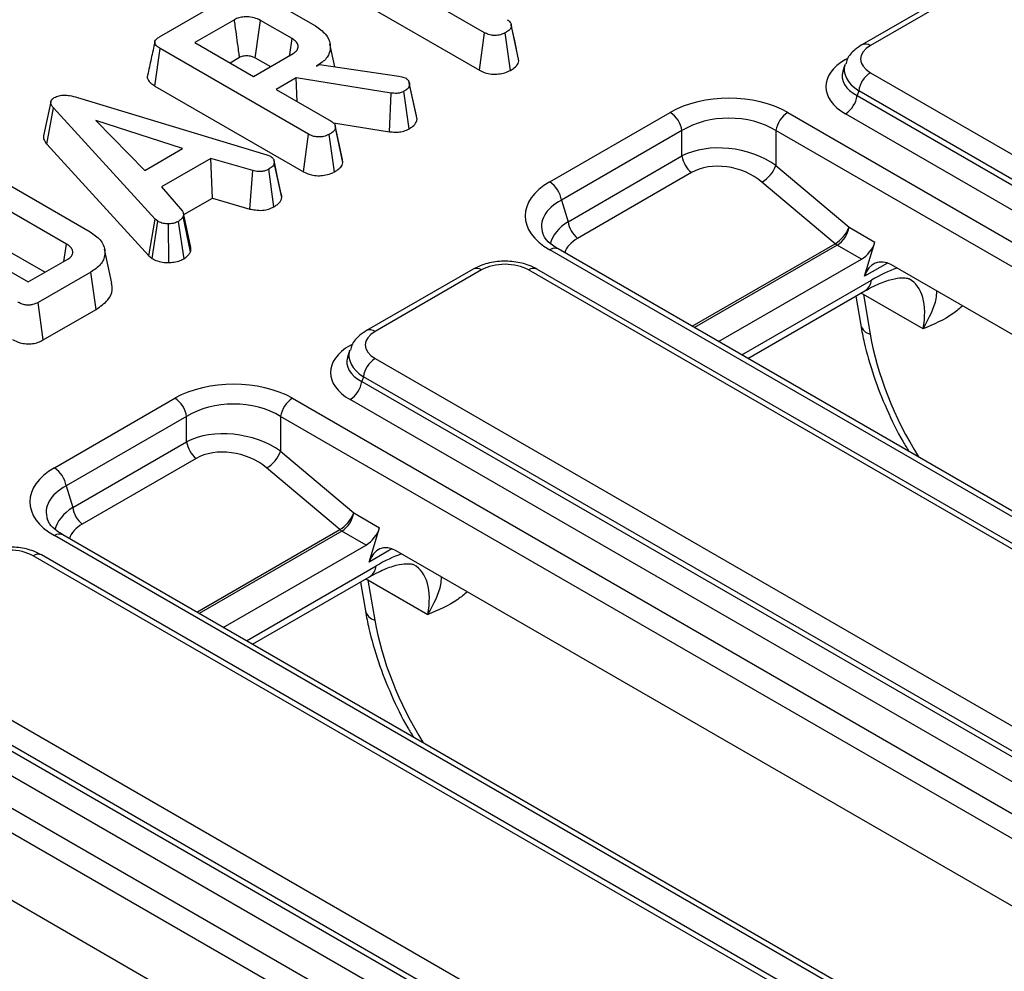
# Model space of a CAD drawing. Units: millimetres. Extents: x -117 to 664, y -32 to 370.
# Drawn here: x 330 to 340, y 178 to 187 of the extents above; entities that cross this region are included whole.
import ezdxf

# ---------------------------------------------------------------- set-up
doc = ezdxf.new("R2010")
doc.units = ezdxf.units.MM

msp = doc.modelspace()

# ---------------------------------------------------------------- linework, layer by layer
at = {"color": 7, "linetype": 'Continuous', "lineweight": 25}
for p, q in [((334.986664, 186.990774), (333.640185, 187.768079)), ((339.76332, 187.478644), (338.712796, 186.87219)), ((339.846647, 187.470393), (338.796123, 186.863938)), ((333.640185, 187.367873), (334.935384, 186.620171)), ((331.776853, 186.949827), (332.297329, 187.250291)), ((332.98851, 187.245867), (333.315288, 187.057222)), ((332.516459, 187.119366), (332.126276, 186.894118)), ((333.085011, 186.932732), (332.772865, 187.11293)), ((335.24874, 187.069552), (335.247313, 187.07612)), ((335.324376, 186.712018), (335.250734, 187.053923)), ((334.935384, 186.620171), (334.986664, 186.990774)), ((335.241392, 186.618904), (335.189768, 186.989366)), ((332.126276, 186.894118), (332.705976, 186.559464)), ((333.509133, 186.654573), (333.459588, 186.882229)), ((331.731601, 186.464327), (331.784169, 186.834186)), ((333.248748, 185.988703), (331.784169, 186.834186)), ((332.705976, 186.559464), (333.096159, 186.784712)), ((332.472903, 186.694015), (332.567059, 186.74837)), ((332.721933, 186.742126), (332.872161, 186.655401)), ((333.325391, 186.659619), (333.355352, 186.676915)), ((333.355352, 186.676915), (334.140246, 186.562883)), ((338.544657, 186.674972), (338.524833, 186.61006)), ((334.140246, 186.562883), (334.16951, 186.554839)), ((338.796123, 186.595937), (348.05861, 181.248817)), ((331.731601, 186.464327), (333.197522, 185.618068)), ((333.124377, 186.543576), (332.928938, 186.430751)), ((334.063603, 186.394752), (333.124377, 186.543576)), ((333.137459, 186.310375), (333.124377, 186.543576)), ((334.16951, 186.554839), (334.210619, 186.540359)), ((334.241753, 186.500292), (334.241549, 186.501231)), ((334.313714, 186.168955), (334.242476, 186.496963)), ((334.319134, 186.137014), (334.245456, 186.478415)), ((332.928938, 186.430751), (333.472407, 186.117014)), ((334.047136, 186.013154), (334.063603, 186.394752)), ((334.241194, 186.041492), (334.190064, 186.412249)), ((338.680062, 186.416478), (338.665628, 186.369214)), ((338.665628, 186.369214), (347.94255, 181.013762)), ((347.94255, 181.069358), (338.680062, 186.416478)), ((330.703872, 186.308162), (330.630589, 185.970962)), ((330.96597, 186.350587), (332.835364, 185.785055)), ((330.664645, 185.888522), (330.730467, 186.247617)), ((331.733097, 185.150339), (330.730467, 186.247617)), ((335.629398, 185.516219), (336.818915, 186.202913)), ((337.979523, 186.202913), (372.254181, 166.416574)), ((347.826489, 180.834303), (338.549568, 186.189756)), ((332.004832, 185.845791), (331.149216, 186.124133)), ((331.149216, 186.124133), (331.631371, 185.630197)), ((333.493336, 186.100906), (334.047136, 186.013154)), ((333.197522, 185.618068), (333.248748, 185.988703)), ((333.504527, 185.616233), (333.452897, 185.986692)), ((333.582965, 185.740018), (333.510671, 186.0727)), ((333.587942, 185.709582), (333.514212, 186.05145)), ((336.934976, 186.023454), (335.745459, 185.33676)), ((336.934976, 185.773185), (336.934976, 186.023454)), ((337.863462, 186.023454), (337.863462, 185.680221)), ((372.13812, 166.237115), (337.863462, 186.023454)), ((330.664645, 185.888522), (331.670224, 184.788016)), ((331.631371, 185.630197), (332.004832, 185.845791)), ((332.835364, 185.785055), (332.873337, 185.770373)), ((332.283882, 185.749458), (331.795457, 185.467496)), ((332.6988, 185.628588), (332.283882, 185.749458)), ((332.298243, 185.357541), (332.283882, 185.749458)), ((332.906934, 185.729739), (332.906834, 185.7302)), ((332.983861, 185.363971), (332.910265, 185.706017)), ((333.587942, 185.709582), (333.582166, 185.739966)), ((335.810434, 185.124), (336.934976, 185.773185)), ((330.115023, 185.589049), (331.091873, 185.025125)), ((332.669649, 185.249347), (332.6988, 185.628588)), ((332.906199, 185.270794), (332.855221, 185.64166)), ((337.029041, 185.608815), (335.904499, 184.95963)), ((337.863462, 185.680221), (338.584859, 185.071157)), ((338.446803, 184.906787), (337.725406, 185.515851)), ((330.857067, 184.90325), (329.903906, 185.453498)), ((331.795457, 185.467496), (332.00518, 185.227768)), ((332.015838, 185.194512), (332.298243, 185.357541)), ((332.298243, 185.357541), (332.669649, 185.249347)), ((335.745459, 185.33676), (335.810434, 185.124)), ((329.254531, 185.236295), (330.480819, 184.528373)), ((332.086434, 184.869507), (332.013108, 185.20708)), ((331.670224, 184.788016), (331.733097, 185.150339)), ((331.704861, 184.759304), (331.760271, 185.127814)), ((331.760271, 185.127814), (331.733097, 185.150339)), ((331.867224, 184.720852), (331.865132, 185.103479)), ((332.018661, 184.758339), (331.964071, 185.127211)), ((332.083202, 184.825494), (332.010754, 185.173869)), ((329.852885, 185.082745), (330.647004, 184.62431)), ((338.584859, 185.071157), (338.841104, 184.923229)), ((338.738073, 184.585854), (338.841104, 184.923229)), ((330.832576, 184.731438), (330.857067, 184.90325)), ((331.307498, 184.517431), (331.234471, 184.853009)), ((369.904056, 165.059876), (335.629398, 184.846215)), ((369.987383, 165.068127), (335.712724, 184.854466)), ((338.707872, 184.753684), (338.468798, 184.891698)), ((330.480819, 184.528373), (330.871002, 184.753621)), ((331.670224, 184.788016), (331.704861, 184.759304)), ((337.297588, 183.939544), (338.707872, 184.753684)), ((331.097796, 184.62712), (330.57732, 184.326656)), ((331.150504, 184.257341), (331.097796, 184.62712)), ((334.872498, 184.655233), (333.821974, 184.048778)), ((334.955825, 184.646982), (333.905301, 184.040527)), ((344.682555, 179.299861), (335.420068, 184.646982)), ((344.765882, 179.308113), (335.503394, 184.655233)), ((347.789624, 179.625074), (339.004538, 184.696596)), ((337.58579, 183.773168), (338.741102, 184.440116)), ((330.628213, 183.95583), (330.57732, 184.326656)), ((338.65135, 184.388303), (338.700217, 184.102294)), ((338.726029, 184.406269), (338.79323, 184.012949)), ((339.316132, 184.06561), (338.726029, 184.406269)), ((330.628213, 183.95583), (331.150504, 184.257341)), ((333.653835, 183.851561), (333.634011, 183.786648)), ((333.905301, 183.772525), (343.167789, 178.425405)), ((333.78924, 183.593067), (333.774806, 183.545803)), ((343.051728, 178.245946), (333.78924, 183.593067)), ((333.774806, 183.545803), (343.051728, 178.19035)), ((330.738576, 182.692808), (331.928094, 183.379502)), ((333.088701, 183.379502), (367.363359, 163.593162)), ((342.935667, 178.010892), (333.658746, 183.366344)), ((332.044154, 183.200043), (330.854637, 182.513349)), ((332.044154, 182.949773), (332.044154, 183.200043)), ((332.97264, 183.200043), (332.97264, 182.85681)), ((367.247298, 163.413704), (332.97264, 183.200043)), ((330.919612, 182.300589), (332.044154, 182.949773)), ((332.13822, 182.785404), (331.013677, 182.136219)), ((332.97264, 182.85681), (333.694037, 182.247745)), ((333.555981, 182.083375), (332.834584, 182.69244)), ((330.854637, 182.513349), (330.919612, 182.300589)), ((333.694037, 182.247745), (333.950283, 182.099818)), ((333.847251, 181.762443), (333.950283, 182.099818)), ((365.013235, 162.236464), (330.738576, 182.022803)), ((365.096561, 162.244716), (330.821903, 182.031055)), ((333.81705, 181.930272), (333.577976, 182.068286)), ((332.406766, 181.116133), (333.81705, 181.930272)), ((339.791734, 176.47645), (330.529246, 181.82357)), ((339.87506, 176.484701), (330.612573, 181.831822)), ((342.898802, 176.801663), (334.113717, 181.873185)), ((332.694968, 180.949757), (333.85028, 181.616704)), ((333.760528, 181.564892), (333.809395, 181.278882)), ((333.835207, 181.582858), (333.902409, 181.189537)), ((334.425311, 181.242198), (333.835207, 181.582858)), ((329.014479, 180.949114), (338.276967, 175.601994)), ((338.160906, 175.422535), (328.898418, 180.769655)), ((328.883985, 180.722392), (338.160906, 175.366939)), ((328.197879, 180.55609), (362.472537, 160.769751)), ((338.044845, 175.18748), (328.767924, 180.542933)), ((362.356477, 160.590292), (328.081818, 180.376631)), ((338.00798, 173.978252), (329.222895, 179.049773))]:
    msp.add_line(p, q, dxfattribs=at)
at = {"color": 8, "linetype": 'Continuous', "lineweight": 25}
for p, q in [((338.549568, 186.725759), (338.57837, 186.742386)), ((337.034448, 184.091452), (338.446803, 184.906787)), ((338.468798, 184.891698), (337.058514, 184.077558)), ((338.963017, 184.715711), (338.738073, 184.585854)), ((337.525487, 183.807981), (338.80657, 184.547534)), ((338.726029, 184.406269), (338.701346, 184.417165)), ((333.658746, 183.902348), (333.687548, 183.918975)), ((332.143626, 181.26804), (333.555981, 182.083375)), ((333.577976, 182.068286), (332.167692, 181.254147)), ((334.072195, 181.8923), (333.847251, 181.762443)), ((332.634665, 180.984569), (333.915748, 181.724123)), ((333.835207, 181.582858), (333.810524, 181.593754))]:
    msp.add_line(p, q, dxfattribs=at)
at = {"color": 7, "linetype": 'Continuous', "lineweight": 25, "flags": 128}
for points in [[(332.721933, 186.742126), (332.724859, 186.763439), (332.75694, 186.997014), (332.772865, 187.11293)], [(335.319512, 186.74375), (335.283412, 186.909935), (335.249405, 187.066488)], [(333.061014, 186.764424), (333.06249, 186.774773), (333.085011, 186.932732)], [(332.979081, 185.39768), (332.942957, 185.56394), (332.907191, 185.728558)]]:
    msp.add_lwpolyline(points, dxfattribs=at)
at = {"color": 8, "linetype": 'Continuous', "lineweight": 25}
for centre, radius, start, end in [((338.747317, 186.795919), 0.083718, 54.3397375, 114.3639214), ((335.678206, 184.778188), 0.083725, 65.6515204, 125.658938), ((334.907017, 184.578955), 0.083725, 54.341062, 114.3484796), ((335.468876, 184.578955), 0.083725, 65.6515204, 125.658938), ((338.663236, 184.561232), 0.143987, 302.7369242, 354.5410185), ((333.856495, 183.972507), 0.083718, 54.3397375, 114.3639214), ((338.82289, 184.136904), 0.127454, 195.7219883, 256.5432916), ((330.787384, 181.954777), 0.083725, 65.6515204, 125.658938), ((330.578054, 181.755544), 0.083725, 65.6515204, 125.658938), ((333.772414, 181.737821), 0.143987, 302.7369242, 354.5410185), ((333.932068, 181.313492), 0.127454, 195.7219883, 256.5432916)]:
    msp.add_arc(centre, radius, start, end, dxfattribs=at)
at = {"color": 7, "linetype": 'Continuous', "lineweight": 25}
for centre, radius, start, end in [((338.937736, 186.377093), 0.260667, 122.9067666, 171.3096049), ((338.407954, 186.4086), 0.260667, 302.9067666, 351.3096049), ((336.677302, 185.984069), 0.260667, 8.6903951, 57.0932334), ((338.121136, 185.984069), 0.260667, 122.9067666, 171.3096049), ((337.200435, 185.816), 0.268889, 189.1622896, 230.4008359), ((337.570255, 185.786327), 0.311815, 299.8395277, 340.1058398), ((335.487785, 185.297375), 0.260667, 8.6903951, 57.0932334), ((336.075892, 185.166816), 0.268889, 189.1622896, 230.4008359), ((338.291652, 185.177262), 0.311815, 299.8395277, 340.1058398), ((338.327185, 185.110542), 0.260667, 302.9067666, 351.3096049), ((338.55899, 185.046748), 0.179374, 231.2857293, 239.8137035), ((334.046914, 183.553681), 0.260667, 122.9067666, 171.3096049), ((333.517132, 183.585189), 0.260667, 302.9067666, 351.3096049), ((331.78648, 183.160657), 0.260667, 8.6903951, 57.0932334), ((333.230314, 183.160657), 0.260667, 122.9067666, 171.3096049), ((332.309613, 182.992589), 0.268889, 189.1622896, 230.4008359), ((332.679433, 182.962915), 0.311815, 299.8395277, 340.1058398), ((330.596963, 182.473963), 0.260667, 8.6903951, 57.0932334), ((331.18507, 182.343404), 0.268889, 189.1622896, 230.4008359), ((333.40083, 182.353851), 0.311815, 299.8395277, 340.1058398), ((333.436363, 182.287131), 0.260667, 302.9067666, 351.3096049), ((333.668168, 182.223336), 0.179374, 231.2857293, 239.8137035)]:
    msp.add_arc(centre, radius, start, end, dxfattribs=at)
for centre, major_axis, ratio, start_param, end_param in [((339.042678, 186.729938), (0.343541, 0), 0.56013507, 2.37127362, 3.91191169), ((339.042678, 186.457757), (0.687082, 0), 0.56013507, 2.37127362, 3.91191169), ((337.399219, 185.84708), (0.833333, 0), 0.59496561, 0.80047729, 2.34111536), ((337.399219, 185.710989), (0.666667, 0), 0.65306474, 0.80047729, 2.34111536), ((337.399219, 185.420462), (0.662983, -0.111173), 0.6294877, 0.90564395, 2.44628202), ((337.377224, 185.299461), (0.490713, -0.135776), 0.7064572, 0.99351324, 2.53415131), ((336.245786, 185.181217), (0.858852, 0), 0.56013507, 2.37127362, 3.91191169), ((338.728652, 184.877777), (0.102051, 0.133169), 0.46932783, 3.98834319, 5.38460659), ((335.187946, 184.504648), (0.333333, 0), 0.59496561, 0.80047729, 2.34111536), ((338.962978, 184.400423), (-0.112094, 0.317254), 0.66654966, 5.62122996, 7.01749336), ((334.151856, 183.906526), (0.343541, 0), 0.56013507, 2.37127362, 3.91191169), ((334.151856, 183.634346), (0.687082, 0), 0.56013507, 2.37127362, 3.91191169), ((332.508397, 183.023668), (0.833333, 0), 0.59496561, 0.80047729, 2.34111536), ((332.508397, 182.887578), (0.666667, 0), 0.65306474, 0.80047729, 2.34111536), ((332.508397, 182.597051), (0.662983, -0.111173), 0.6294877, 0.90564395, 2.44628202), ((332.486402, 182.47605), (0.490713, -0.135776), 0.7064572, 0.99351324, 2.53415131), ((331.354964, 182.357806), (0.858852, 0), 0.56013507, 2.37127362, 3.91191169), ((333.83783, 182.054366), (0.102051, 0.133169), 0.46932783, 3.98834319, 5.38460659), ((330.297125, 181.681237), (0.333333, 0), 0.59496561, 0.80047729, 2.34111536), ((334.072156, 181.577012), (-0.112094, 0.317254), 0.66654966, 5.62122996, 7.01749336)]:
    msp.add_ellipse(centre, major_axis=major_axis, ratio=ratio, start_param=start_param, end_param=end_param, dxfattribs=at)
at = {"color": 8, "linetype": 'Continuous', "lineweight": 25}
for centre, major_axis, ratio, start_param, end_param in [((339.042678, 186.593848), (0.5045, -0.04866), 0.56771455, 3.0158858, 3.96661443), ((339.042678, 186.593848), (0.524739, 0.046995), 0.54634707, 2.91384719, 3.86302075), ((336.245786, 185.045127), (0.696652, -0.047263), 0.55029209, 2.40858961, 3.37275088), ((336.321213, 184.798142), (0.694039, -0.060871), 0.63128187, 2.4515172, 3.0417003), ((336.299217, 184.677141), (0.52853, -0.115562), 0.62568861, 2.53972628, 3.06695022), ((338.598767, 183.306595), (1.020514, 1.331688), 0.46932783, 0.6275194, 0.84675054), ((338.366645, 183.48786), (0.847905, 1.046309), 0.44122563, 5.60256471, 6.35772398), ((340.292729, 183.443794), (-1.137951, 1.844527), 0.55689396, 0.9437333, 1.57636695), ((334.151856, 183.770436), (0.5045, -0.04866), 0.56771455, 3.0158858, 3.96661443), ((334.151856, 183.770436), (0.524739, 0.046995), 0.54634707, 2.91384719, 3.86302075), ((331.354964, 182.221715), (0.696652, -0.047263), 0.55029209, 2.40858961, 3.37275088), ((331.430391, 181.974731), (0.694039, -0.060871), 0.63128187, 2.4515172, 3.0417003), ((331.408395, 181.85373), (0.52853, -0.115562), 0.62568861, 2.53972628, 3.06695022), ((333.707945, 180.483184), (1.020514, 1.331688), 0.46932783, 0.6275194, 0.84675054), ((333.475824, 180.664448), (0.847905, 1.046309), 0.44122563, 5.60256471, 6.35772398), ((335.401907, 180.620382), (-1.137951, 1.844527), 0.55689396, 0.9437333, 1.57636695)]:
    msp.add_ellipse(centre, major_axis=major_axis, ratio=ratio, start_param=start_param, end_param=end_param, dxfattribs=at)
at = {"color": 7, "linetype": 'Continuous', "lineweight": 25}
for points, knots in [([(332.772865, 187.11293), (332.753694, 187.122337), (332.715098, 187.141276), (332.645857, 187.149452), (332.584481, 187.145595), (332.543284, 187.133439), (332.523226, 187.122916), (332.516459, 187.119366)], [0, 0, 0, 0, 0.26129216, 0.52605599, 0.71492052, 0.90382219, 1, 1, 1, 1]), ([(332.567059, 186.74837), (332.56609, 186.755479), (332.562468, 186.782063), (332.548227, 186.886548), (332.532325, 187.003102), (332.519077, 187.100181), (332.516459, 187.119366)], [0, 0, 0, 0, 0.057476502, 0.214953092, 0.844859453, 1, 1, 1, 1]), ([(333.315288, 187.057222), (333.352446, 187.031317), (333.427019, 186.97933), (333.468235, 186.879779), (333.460955, 186.782053), (333.40089, 186.707128), (333.345451, 186.672242), (333.325391, 186.659619)], [0, 0, 0, 0, 0.226473546, 0.454512656, 0.677936113, 0.883465292, 1, 1, 1, 1]), ([(335.250734, 187.053923), (335.248956, 187.046893), (335.24458, 187.029596), (335.219723, 187.008176), (335.198738, 186.994998), (335.189768, 186.989366)], [0, 0, 0, 0, 0.28166666, 0.69298046, 1, 1, 1, 1]), ([(335.209626, 187.119487), (335.218385, 187.113371), (335.239374, 187.098717), (335.24928, 187.074686), (335.250391, 187.05883), (335.250734, 187.053923)], [0, 0, 0, 0, 0.33089826, 0.79294344, 1, 1, 1, 1]), ([(335.189768, 186.989366), (335.175145, 186.982518), (335.145736, 186.968745), (335.094556, 186.962074), (335.045144, 186.966204), (335.010801, 186.977479), (334.992369, 186.987632), (334.986664, 186.990774)], [0, 0, 0, 0, 0.24594063, 0.49462462, 0.66392347, 0.8959894, 1, 1, 1, 1]), ([(331.730669, 186.90073), (331.718601, 186.845335), (331.694465, 186.734543), (331.670646, 186.624773), (331.658737, 186.569887)], [0, 0, 0, 0, 0.49998366, 1, 1, 1, 1]), ([(331.784169, 186.834186), (331.769755, 186.84341), (331.746897, 186.858037), (331.729893, 186.883546), (331.729538, 186.90634), (331.745887, 186.929686), (331.765855, 186.942673), (331.776853, 186.949827)], [0, 0, 0, 0, 0.27924499, 0.44281362, 0.60815972, 0.78416597, 1, 1, 1, 1]), ([(333.096159, 186.784712), (333.111006, 186.795526), (333.139828, 186.816519), (333.147875, 186.849479), (333.143031, 186.878287), (333.125789, 186.905893), (333.099268, 186.923349), (333.085011, 186.932732)], [0, 0, 0, 0, 0.24719053, 0.47987694, 0.58042534, 0.77444521, 1, 1, 1, 1]), ([(338.712796, 186.87219), (338.688939, 186.856383), (338.630607, 186.817735), (338.570095, 186.751712), (338.556038, 186.695485), (338.55183, 186.678654)], [0, 0, 0, 0, 0.326527904, 0.798395985, 1, 1, 1, 1]), ([(332.567059, 186.74837), (332.571882, 186.750947), (332.582042, 186.756376), (332.601887, 186.762659), (332.632595, 186.766481), (332.663784, 186.763793), (332.696698, 186.755545), (332.711858, 186.747483), (332.721933, 186.742126)], [0, 0, 0, 0, 0.11312991, 0.23835041, 0.38518666, 0.64805942, 0.76610706, 1, 1, 1, 1]), ([(335.241392, 186.618904), (335.254602, 186.627205), (335.286354, 186.647158), (335.317425, 186.679323), (335.32258, 186.703569), (335.324376, 186.712018)], [0, 0, 0, 0, 0.31704004, 0.76202059, 1, 1, 1, 1]), ([(331.659934, 186.569694), (331.659095, 186.568087), (331.652452, 186.555374), (331.660736, 186.527307), (331.686576, 186.492563), (331.717265, 186.473317), (331.731601, 186.464327)], [0, 0, 0, 0, 0.04270727, 0.337859, 0.69069379, 1, 1, 1, 1]), ([(334.935384, 186.620171), (334.953381, 186.611177), (334.98845, 186.593652), (335.05493, 186.579906), (335.12343, 186.581072), (335.189087, 186.593617), (335.223919, 186.610457), (335.241392, 186.618904)], [0, 0, 0, 0, 0.20799609, 0.40530548, 0.60361536, 0.80115929, 1, 1, 1, 1]), ([(334.245456, 186.478415), (334.243754, 186.47055), (334.239827, 186.452409), (334.218372, 186.429799), (334.198141, 186.417256), (334.190064, 186.412249)], [0, 0, 0, 0, 0.3149951, 0.72652455, 1, 1, 1, 1]), ([(334.210619, 186.540359), (334.218908, 186.533732), (334.234287, 186.521437), (334.243097, 186.499492), (334.244663, 186.485506), (334.245456, 186.478415)], [0, 0, 0, 0, 0.365651057, 0.678412123, 1, 1, 1, 1]), ([(330.737434, 186.349783), (330.752784, 186.357039), (330.780437, 186.370112), (330.835422, 186.376294), (330.898498, 186.370427), (330.94079, 186.357991), (330.96597, 186.350587)], [0, 0, 0, 0, 0.23708378, 0.42712567, 0.65893354, 1, 1, 1, 1]), ([(334.190064, 186.412249), (334.178421, 186.406502), (334.157909, 186.396378), (334.112488, 186.389599), (334.082312, 186.39278), (334.063603, 186.394752)], [0, 0, 0, 0, 0.33285148, 0.58637192, 1, 1, 1, 1]), ([(330.730467, 186.247617), (330.723145, 186.256964), (330.708429, 186.275751), (330.700822, 186.303615), (330.709267, 186.328042), (330.7248, 186.34169), (330.735197, 186.34835), (330.737434, 186.349783)], [0, 0, 0, 0, 0.27995407, 0.56270087, 0.7547064, 0.94721663, 1, 1, 1, 1]), ([(333.472407, 186.117014), (333.479588, 186.112247), (333.497443, 186.100395), (333.511182, 186.077139), (333.513246, 186.059638), (333.514212, 186.05145)], [0, 0, 0, 0, 0.26366813, 0.65553165, 1, 1, 1, 1]), ([(334.241194, 186.041492), (334.253286, 186.049068), (334.283548, 186.068027), (334.311956, 186.101299), (334.317094, 186.126863), (334.319134, 186.137014)], [0, 0, 0, 0, 0.28634739, 0.71660436, 1, 1, 1, 1]), ([(334.319134, 186.137014), (334.319198, 186.146941), (334.319268, 186.15779), (334.31364, 186.167991), (334.313162, 186.168858)], [0, 0, 0, 0, 0.9149731, 1, 1, 1, 1]), ([(333.452897, 185.986692), (333.434781, 185.978537), (333.404447, 185.964883), (333.353293, 185.959715), (333.308077, 185.963593), (333.273764, 185.975009), (333.254973, 185.985295), (333.248748, 185.988703)], [0, 0, 0, 0, 0.29613668, 0.49584867, 0.66045292, 0.88751446, 1, 1, 1, 1]), ([(333.514212, 186.05145), (333.512507, 186.044841), (333.5083, 186.028533), (333.484658, 186.006654), (333.463088, 185.993097), (333.452897, 185.986692)], [0, 0, 0, 0, 0.26446403, 0.65248577, 1, 1, 1, 1]), ([(334.047136, 186.013154), (334.06557, 186.011236), (334.103021, 186.007338), (334.162263, 186.011158), (334.208692, 186.025039), (334.23264, 186.037162), (334.241194, 186.041492)], [0, 0, 0, 0, 0.26764992, 0.5437464, 0.83703541, 1, 1, 1, 1]), ([(330.631073, 185.970978), (330.631193, 185.959556), (330.631495, 185.930785), (330.652175, 185.904419), (330.664645, 185.888522)], [0, 0, 0, 0, 0.39702094, 1, 1, 1, 1]), ([(332.910265, 185.706017), (332.906917, 185.694621), (332.900206, 185.671778), (332.87239, 185.652335), (332.857082, 185.642817), (332.855221, 185.64166)], [0, 0, 0, 0, 0.46651189, 0.93516235, 1, 1, 1, 1]), ([(332.873337, 185.770373), (332.883215, 185.762678), (332.899157, 185.750258), (332.90877, 185.727479), (332.909719, 185.713846), (332.910265, 185.706017)], [0, 0, 0, 0, 0.40950484, 0.66085019, 1, 1, 1, 1]), ([(333.504527, 185.616233), (333.519738, 185.625857), (333.550562, 185.64536), (333.580403, 185.677694), (333.585745, 185.700292), (333.587942, 185.709582)], [0, 0, 0, 0, 0.364582, 0.7388014, 1, 1, 1, 1]), ([(332.855221, 185.64166), (332.842857, 185.6358), (332.821859, 185.625846), (332.785062, 185.618094), (332.743824, 185.619423), (332.716015, 185.625084), (332.6988, 185.628588)], [0, 0, 0, 0, 0.28207571, 0.4790408, 0.67748545, 1, 1, 1, 1]), ([(333.197522, 185.618068), (333.222346, 185.60614), (333.263888, 185.586179), (333.338773, 185.57634), (333.405758, 185.580863), (333.462975, 185.595121), (333.492732, 185.61024), (333.504527, 185.616233)], [0, 0, 0, 0, 0.27876095, 0.46649684, 0.653748, 0.86275576, 1, 1, 1, 1]), ([(332.983861, 185.363971), (332.984457, 185.373773), (332.985154, 185.385235), (332.978786, 185.395909), (332.977863, 185.397455)], [0, 0, 0, 0, 0.855158878, 1, 1, 1, 1]), ([(332.906199, 185.270794), (332.916873, 185.277466), (332.945533, 185.295378), (332.975635, 185.327231), (332.981456, 185.353229), (332.983861, 185.363971)], [0, 0, 0, 0, 0.25831466, 0.69352689, 1, 1, 1, 1]), ([(332.00518, 185.227768), (332.008941, 185.219216), (332.014713, 185.206091), (332.013003, 185.187879), (332.011505, 185.178546), (332.010754, 185.173869)], [0, 0, 0, 0, 0.48254901, 0.740672463, 1, 1, 1, 1]), ([(332.669649, 185.249347), (332.68724, 185.245723), (332.72667, 185.237599), (332.791886, 185.234019), (332.856415, 185.247131), (332.889857, 185.263027), (332.906199, 185.270794)], [0, 0, 0, 0, 0.219690253, 0.492409875, 0.751975309, 1, 1, 1, 1]), ([(331.865132, 185.103479), (331.847217, 185.10393), (331.811235, 185.104834), (331.77837, 185.118406), (331.762743, 185.126529), (331.760271, 185.127814)], [0, 0, 0, 0, 0.45495296, 0.91378294, 1, 1, 1, 1]), ([(331.964071, 185.127211), (331.950928, 185.120836), (331.924501, 185.108018), (331.887147, 185.104015), (331.867607, 185.103539), (331.865132, 185.103479)], [0, 0, 0, 0, 0.46355645, 0.93205692, 1, 1, 1, 1]), ([(332.010754, 185.173869), (332.005079, 185.165633), (331.996442, 185.153098), (331.978452, 185.13827), (331.968869, 185.1309), (331.964071, 185.127211)], [0, 0, 0, 0, 0.48890982, 0.74410424, 1, 1, 1, 1]), ([(331.091873, 185.025125), (331.128916, 184.999065), (331.203154, 184.946837), (331.243941, 184.84718), (331.234249, 184.747759), (331.171782, 184.673302), (331.115974, 184.638467), (331.097796, 184.62712)], [0, 0, 0, 0, 0.22685321, 0.45463531, 0.67725654, 0.89487258, 1, 1, 1, 1]), ([(335.712724, 184.854466), (335.693483, 184.866488), (335.638146, 184.901063), (335.581553, 184.958824), (335.568768, 184.991888), (335.563135, 185.006455)], [0, 0, 0, 0, 0.22971873, 0.66064287, 1, 1, 1, 1]), ([(330.871002, 184.753621), (330.87794, 184.758095), (330.88835, 184.764809), (330.89955, 184.774945), (330.912223, 184.789795), (330.921784, 184.813637), (330.918717, 184.847055), (330.895959, 184.878481), (330.869483, 184.895343), (330.857067, 184.90325)], [0, 0, 0, 0, 0.10763299, 0.16150265, 0.21536084, 0.40455901, 0.59288253, 0.80908062, 1, 1, 1, 1]), ([(332.018661, 184.758339), (332.025376, 184.763484), (332.042476, 184.776588), (332.067852, 184.798087), (332.078198, 184.81656), (332.083202, 184.825494)], [0, 0, 0, 0, 0.25028882, 0.63738765, 1, 1, 1, 1]), ([(332.083202, 184.825494), (332.084269, 184.831254), (332.08698, 184.845877), (332.086493, 184.86059), (332.086198, 184.869508)], [0, 0, 0, 0, 0.393866092, 1, 1, 1, 1]), ([(331.704861, 184.759304), (331.712199, 184.755439), (331.737136, 184.742304), (331.787379, 184.724601), (331.838333, 184.720598), (331.864621, 184.720829), (331.867224, 184.720852)], [0, 0, 0, 0, 0.16542882, 0.56223808, 0.95665196, 1, 1, 1, 1]), ([(331.867224, 184.720852), (331.884349, 184.721572), (331.924674, 184.723266), (331.977776, 184.736928), (332.00682, 184.752138), (332.018661, 184.758339)], [0, 0, 0, 0, 0.30421846, 0.71635041, 1, 1, 1, 1]), ([(335.503394, 184.655233), (335.478205, 184.668108), (335.409286, 184.703336), (335.276006, 184.73402), (335.112512, 184.735522), (334.973596, 184.706225), (334.900681, 184.669448), (334.872498, 184.655233)], [0, 0, 0, 0, 0.13603132, 0.3721889, 0.60800015, 0.84848604, 1, 1, 1, 1]), ([(338.741102, 184.440116), (338.770567, 184.456339), (338.854422, 184.502509), (338.977379, 184.550144), (339.090553, 184.572629), (339.158786, 184.567571), (339.1757, 184.561645), (339.179709, 184.557954), (339.179836, 184.557837)], [0, 0, 0, 0, 0.119330078, 0.339598974, 0.555378308, 0.77024581, 0.992733175, 1, 1, 1, 1]), ([(331.150504, 184.257341), (331.193688, 184.287483), (331.273412, 184.343128), (331.317526, 184.438239), (331.307115, 184.494128), (331.302803, 184.517276)], [0, 0, 0, 0, 0.40910058, 0.75525998, 1, 1, 1, 1]), ([(330.57732, 184.326656), (330.560442, 184.318239), (330.534525, 184.305313), (330.489325, 184.298722), (330.449967, 184.301342), (330.41098, 184.312591), (330.388338, 184.324778), (330.377003, 184.330879)], [0, 0, 0, 0, 0.287466655, 0.44142105, 0.595380647, 0.797436773, 1, 1, 1, 1]), ([(333.821974, 184.048778), (333.798118, 184.032972), (333.739785, 183.994323), (333.679273, 183.928301), (333.665216, 183.872074), (333.661008, 183.855242)], [0, 0, 0, 0, 0.326527904, 0.798395985, 1, 1, 1, 1]), ([(338.700217, 184.102294), (338.711122, 184.044736), (338.742484, 183.879198), (338.823083, 183.599875), (338.953686, 183.270913), (339.073334, 183.019952), (339.15685, 182.886193), (339.176352, 182.854956)], [0, 0, 0, 0, 0.13936953, 0.40082972, 0.66125847, 0.92089498, 1, 1, 1, 1]), ([(330.32566, 183.960313), (330.349167, 183.94844), (330.388675, 183.928485), (330.460176, 183.915868), (330.523016, 183.917786), (330.581224, 183.93206), (330.612123, 183.94769), (330.628213, 183.95583)], [0, 0, 0, 0, 0.2711423, 0.45568828, 0.64081093, 0.81294705, 1, 1, 1, 1]), ([(330.821903, 182.031055), (330.802661, 182.043077), (330.747324, 182.077652), (330.690731, 182.135413), (330.677946, 182.168477), (330.672313, 182.183043)], [0, 0, 0, 0, 0.22971873, 0.66064287, 1, 1, 1, 1]), ([(330.612573, 181.831822), (330.587383, 181.844697), (330.518464, 181.879924), (330.385184, 181.910609), (330.22169, 181.91211), (330.082774, 181.882813), (330.009859, 181.846036), (329.981677, 181.831822)], [0, 0, 0, 0, 0.13603132, 0.3721889, 0.60800015, 0.84848604, 1, 1, 1, 1]), ([(333.85028, 181.616704), (333.879745, 181.632928), (333.9636, 181.679098), (334.086558, 181.726733), (334.199731, 181.749217), (334.267964, 181.74416), (334.284878, 181.738234), (334.288887, 181.734542), (334.289014, 181.734425)], [0, 0, 0, 0, 0.11933008, 0.33959897, 0.55537831, 0.77024581, 0.99273318, 1, 1, 1, 1]), ([(333.809395, 181.278882), (333.8203, 181.221324), (333.851662, 181.055786), (333.932262, 180.776463), (334.062864, 180.447502), (334.182513, 180.19654), (334.266028, 180.062781), (334.285531, 180.031545)], [0, 0, 0, 0, 0.13936953, 0.40082972, 0.66125847, 0.92089498, 1, 1, 1, 1])]:
    msp.add_open_spline(points, degree=3, knots=knots, dxfattribs=at)
at = {"color": 8, "linetype": 'Continuous', "lineweight": 25}
for points, knots in [([(339.316132, 184.06561), (339.316437, 184.066155), (339.378152, 184.176712), (339.443907, 184.304879), (339.450753, 184.413288), (339.45232, 184.438097)], [0, 0, 0, 0, 0.00380801, 0.77201684, 1, 1, 1, 1]), ([(339.705408, 184.291993), (339.675061, 184.265676), (339.560772, 184.166561), (339.41846, 184.110517), (339.316586, 184.065808), (339.316132, 184.06561)], [0, 0, 0, 0, 0.26465374, 0.99672919, 1, 1, 1, 1]), ([(334.425311, 181.242198), (334.425615, 181.242743), (334.48733, 181.3533), (334.553086, 181.481468), (334.559931, 181.589876), (334.561498, 181.614686)], [0, 0, 0, 0, 0.00380801, 0.77201684, 1, 1, 1, 1]), ([(334.814586, 181.468582), (334.784239, 181.442264), (334.66995, 181.34315), (334.527638, 181.287105), (334.425764, 181.242397), (334.425311, 181.242198)], [0, 0, 0, 0, 0.264653743, 0.996729193, 1, 1, 1, 1])]:
    msp.add_open_spline(points, degree=3, knots=knots, dxfattribs=at)

doc.saveas('drawing.dxf')
